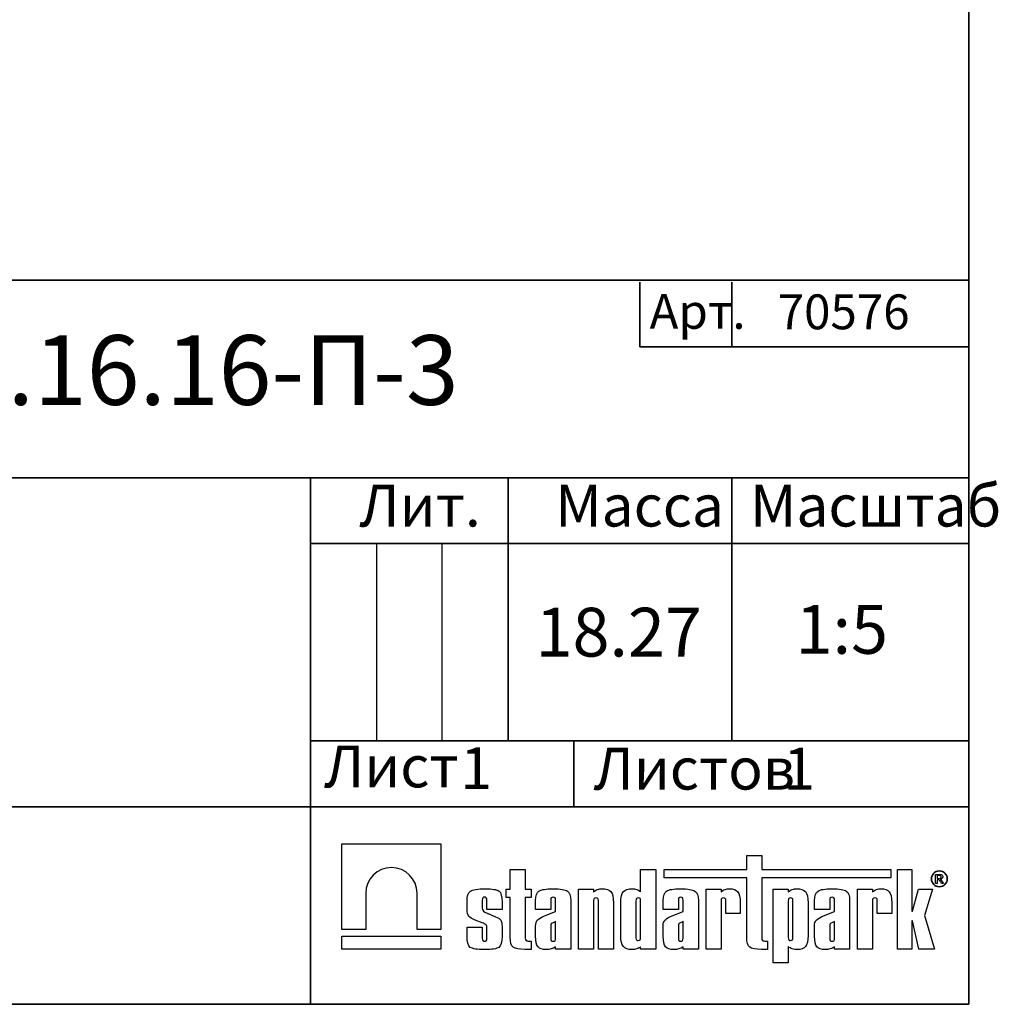
# Model space of a CAD drawing. Units: millimetres. Extents: x 8 to 417, y 1 to 291.
# Drawn here: x 343 to 417, y 5 to 80 of the extents above; entities that cross this region are included whole.
import ezdxf

# ---------------------------------------------------------------- set-up
doc = ezdxf.new("R2010")
doc.units = ezdxf.units.MM
doc.layers.add('FORMAT', color=7, linetype='Continuous')
doc.styles.add('SLDTEXTSTYLE0', font='TXT', dxfattribs={"width": 0.7, "bigfont": 'bigfont'})
doc.styles.add('SLDTEXTSTYLE1', font='TXT', dxfattribs={"width": 0.7})

msp = doc.modelspace()

# ---------------------------------------------------------------- linework, layer by layer
at = {"layer": 'FORMAT', "color": 7, "lineweight": 35}
for p, q in [((415, 291), (415, 5)), ((295, 45), (415, 45)), ((365, 5), (365, 45)), ((380, 45), (380, 25.045)), ((397, 45), (397, 25.045)), ((365, 40), (415, 40)), ((385, 20.022), (385, 25)), ((385, 25), (415, 25)), ((385, 20.022), (385, 25)), ((295, 20), (415, 20)), ((20, 5), (415, 5)), ((230, 5), (415, 5))]:
    msp.add_line(p, q, dxfattribs=at)
at = {"layer": 'FORMAT', "lineweight": 35}
for p, q in [((230, 60), (415, 60)), ((390, 54.933), (390, 59.841)), ((397, 59.837), (397, 54.933)), ((397, 54.933), (390, 54.933)), ((397, 54.933), (415, 54.933)), ((385, 25), (365, 25))]:
    msp.add_line(p, q, dxfattribs=at)
at = {"layer": 'FORMAT'}
for p, q in [((370, 40), (370, 25)), ((374.976, 40), (374.976, 25))]:
    msp.add_line(p, q, dxfattribs=at)
at = {"layer": 'FORMAT', "color": 96, "lineweight": 25}
for p, q in [((367.387, 17.185), (374.887, 17.185)), ((367.387, 10.685), (367.387, 17.185)), ((374.887, 17.185), (374.887, 10.685)), ((398.126, 16.293), (399.261, 16.293)), ((398.126, 15.251), (398.126, 16.293)), ((399.261, 16.293), (399.261, 15.251)), ((380.164, 15.251), (381.299, 15.251)), ((380.164, 13.745), (380.164, 15.251)), ((381.299, 15.251), (381.299, 13.745)), ((390.068, 15.251), (391.217, 15.251)), ((390.068, 13.548), (390.068, 15.251)), ((391.217, 15.251), (391.217, 9.185)), ((391.843, 14.618), (391.843, 15.251)), ((391.843, 15.251), (398.126, 15.251)), ((399.261, 15.251), (409.079, 15.251)), ((409.079, 15.251), (409.079, 14.618)), ((409.575, 15.251), (410.654, 15.251)), ((409.575, 9.185), (409.575, 15.251)), ((410.654, 15.251), (410.654, 12.085)), ((398.126, 14.618), (391.843, 14.618)), ((398.126, 10.1), (398.126, 14.618)), ((409.079, 14.618), (399.261, 14.618)), ((399.261, 14.618), (399.261, 10.016)), ((412.471, 14.165), (412.471, 14.871)), ((412.471, 14.871), (412.714, 14.871)), ((412.715, 14.776), (412.585, 14.776)), ((412.585, 14.776), (412.585, 14.563)), ((412.585, 14.563), (412.724, 14.563)), ((412.652, 14.465), (412.585, 14.465)), ((412.585, 14.465), (412.585, 14.165)), ((412.925, 14.165), (412.863, 14.277)), ((412.978, 14.303), (413.064, 14.165)), ((379.852, 13.112), (379.852, 13.745)), ((379.852, 13.745), (380.164, 13.745)), ((381.299, 13.745), (381.753, 13.745)), ((381.753, 13.745), (381.753, 13.112)), ((385.342, 9.185), (385.342, 13.745)), ((385.342, 13.745), (386.492, 13.745)), ((386.492, 13.745), (386.492, 13.548)), ((395.033, 9.185), (395.033, 13.745)), ((395.033, 13.745), (396.182, 13.745)), ((396.182, 13.745), (396.182, 13.548)), ((400.127, 8.152), (400.127, 13.745)), ((400.127, 13.745), (401.276, 13.745)), ((401.276, 13.745), (401.276, 13.548)), ((406.539, 9.185), (406.539, 13.745)), ((406.539, 13.745), (407.674, 13.745)), ((407.674, 13.745), (407.674, 13.548)), ((410.71, 12.085), (411.164, 13.745)), ((411.164, 13.745), (412.243, 13.745)), ((412.243, 13.745), (411.633, 11.747)), ((412.585, 14.165), (412.471, 14.165)), ((413.064, 14.165), (412.925, 14.165)), ((369.187, 13.435), (369.187, 10.685)), ((373.087, 10.685), (373.087, 13.435)), ((376.887, 12.225), (376.887, 12.816)), ((378.036, 12.915), (378.036, 12.31)), ((378.391, 12.211), (378.391, 12.915)), ((379.54, 12.746), (379.54, 12.211)), ((380.164, 13.112), (379.852, 13.112)), ((380.164, 10.1), (380.164, 13.112)), ((381.753, 13.112), (381.299, 13.112)), ((381.299, 13.112), (381.299, 10.016)), ((382.094, 12.211), (382.094, 12.887)), ((383.243, 12.901), (383.243, 12.211)), ((383.612, 12.056), (383.612, 12.901)), ((384.761, 12.887), (384.761, 9.185)), ((386.492, 12.873), (386.492, 9.185)), ((386.861, 9.185), (386.861, 12.873)), ((389.713, 12.859), (389.713, 10.058)), ((390.068, 10.058), (390.068, 12.859)), ((391.784, 12.211), (391.784, 12.887)), ((392.933, 12.901), (392.933, 12.211)), ((393.288, 12.056), (393.288, 12.901)), ((394.452, 12.887), (394.452, 9.185)), ((396.182, 12.873), (396.182, 9.185)), ((396.537, 11.888), (396.537, 12.873)), ((401.276, 12.859), (401.276, 10.072)), ((401.63, 10.072), (401.63, 12.859)), ((403.276, 12.211), (403.276, 12.887)), ((404.425, 12.901), (404.425, 12.211)), ((404.794, 12.056), (404.794, 12.901)), ((405.943, 12.887), (405.943, 9.185)), ((407.674, 12.873), (407.674, 9.185)), ((408.043, 11.888), (408.043, 12.873)), ((379.54, 12.211), (378.391, 12.211)), ((383.243, 12.211), (382.094, 12.211)), ((382.647, 11.662), (383.612, 12.056)), ((387.996, 12.704), (387.996, 9.185)), ((388.564, 10.227), (388.564, 12.704)), ((392.933, 12.211), (391.784, 12.211)), ((392.338, 11.662), (393.288, 12.056)), ((397.63, 12.704), (397.63, 11.888)), ((402.78, 12.704), (402.78, 10.227)), ((404.425, 12.211), (403.276, 12.211)), ((403.829, 11.662), (404.794, 12.056)), ((409.136, 12.704), (409.136, 11.888)), ((410.654, 12.085), (410.71, 12.085)), ((378.036, 11.198), (377.497, 11.395)), ((378.49, 11.888), (379.057, 11.648)), ((383.612, 11.282), (383.413, 11.198)), ((383.612, 10.03), (383.612, 11.282)), ((393.288, 11.282), (393.104, 11.198)), ((393.288, 10.03), (393.288, 11.282)), ((397.63, 11.888), (396.537, 11.888)), ((404.794, 11.282), (404.596, 11.198)), ((404.794, 10.03), (404.794, 11.282)), ((409.136, 11.888), (408.043, 11.888)), ((410.71, 11.339), (410.654, 11.339)), ((410.654, 11.339), (410.654, 9.185)), ((411.207, 9.185), (410.71, 11.339)), ((411.633, 11.747), (412.385, 9.185)), ((369.187, 10.685), (367.387, 10.685)), ((374.887, 10.685), (373.087, 10.685)), ((376.887, 10.86), (378.036, 10.86)), ((376.887, 10.185), (376.887, 10.86)), ((378.036, 10.86), (378.036, 10.016)), ((378.391, 10.016), (378.391, 10.818)), ((379.54, 10.902), (379.54, 10.185)), ((382.094, 10.185), (382.094, 10.959)), ((383.243, 10.973), (383.243, 10.916)), ((383.243, 10.916), (383.243, 10.03)), ((391.784, 10.185), (391.784, 10.959)), ((392.933, 10.973), (392.933, 10.916)), ((392.933, 10.916), (392.933, 10.03)), ((403.276, 10.185), (403.276, 10.959)), ((404.425, 10.973), (404.425, 10.916)), ((404.425, 10.916), (404.425, 10.03)), ((367.387, 10.185), (374.887, 10.185)), ((367.387, 9.185), (367.387, 10.185)), ((374.887, 10.185), (374.887, 9.185)), ((381.611, 9.805), (381.753, 9.805)), ((381.753, 9.805), (381.753, 9.171)), ((399.573, 9.805), (399.715, 9.805)), ((399.715, 9.805), (399.715, 9.171)), ((374.887, 9.185), (367.387, 9.185)), ((381.753, 9.171), (381.285, 9.171)), ((383.612, 9.185), (383.612, 9.368)), ((384.761, 9.185), (383.612, 9.185)), ((386.492, 9.185), (385.342, 9.185)), ((387.996, 9.185), (386.861, 9.185)), ((390.068, 9.185), (390.068, 9.368)), ((391.217, 9.185), (390.068, 9.185)), ((393.288, 9.185), (393.288, 9.368)), ((394.452, 9.185), (393.288, 9.185)), ((396.182, 9.185), (395.033, 9.185)), ((399.715, 9.171), (399.247, 9.171)), ((401.276, 9.382), (401.276, 8.152)), ((404.794, 9.185), (404.794, 9.368)), ((405.943, 9.185), (404.794, 9.185)), ((407.674, 9.185), (406.539, 9.185)), ((410.654, 9.185), (409.575, 9.185)), ((412.385, 9.185), (411.207, 9.185)), ((401.276, 8.152), (400.127, 8.152))]:
    msp.add_line(p, q, dxfattribs=at)
at = {"layer": 'FORMAT', "color": 96, "lineweight": 35}
msp.add_circle((412.759, 14.528), 0.6, dxfattribs=at)
at = {"layer": 'FORMAT', "color": 96, "lineweight": 25}
msp.add_arc((371.137, 13.435), 1.95, 0, 180, dxfattribs=at)
for points, degree in [([(412.743, 14.441), (412.723, 14.457), (412.692, 14.465), (412.652, 14.465)], 3), ([(412.714, 14.871), (412.797, 14.871), (412.857, 14.865), (412.894, 14.852)], 3), ([(412.829, 14.764), (412.808, 14.772), (412.77, 14.776), (412.715, 14.776)], 3), ([(412.724, 14.563), (412.79, 14.563), (412.835, 14.573), (412.859, 14.592)], 3), ([(412.863, 14.277), (412.813, 14.364), (412.774, 14.419), (412.743, 14.441)], 3), ([(412.961, 14.545), (412.924, 14.507), (412.875, 14.486), (412.814, 14.481)], 3), ([(412.814, 14.481), (412.839, 14.471), (412.859, 14.458), (412.874, 14.444)], 3), ([(412.877, 14.727), (412.866, 14.743), (412.85, 14.756), (412.829, 14.764)], 3), ([(412.859, 14.592), (412.883, 14.612), (412.895, 14.638), (412.895, 14.671)], 3), ([(412.874, 14.444), (412.902, 14.416), (412.937, 14.369), (412.978, 14.303)], 3), ([(412.895, 14.671), (412.895, 14.691), (412.889, 14.71), (412.877, 14.727)], 3), ([(412.894, 14.852), (412.931, 14.839), (412.961, 14.816), (412.983, 14.784)], 3), ([(413.016, 14.68), (413.016, 14.629), (412.997, 14.584), (412.961, 14.545)], 3), ([(412.983, 14.784), (413.005, 14.751), (413.016, 14.717), (413.016, 14.68)], 3), ([(376.887, 12.816), (376.887, 13.211), (376.972, 13.464), (377.142, 13.591)], 3), ([(377.142, 13.591), (377.312, 13.717), (377.695, 13.774), (378.277, 13.774)], 3), ([(378.277, 13.774), (378.802, 13.774), (379.143, 13.717), (379.313, 13.605)], 3), ([(379.313, 13.605), (379.469, 13.478), (379.54, 13.196), (379.54, 12.746)], 3), ([(382.094, 12.887), (382.094, 13.253), (382.179, 13.492), (382.349, 13.605)], 3), ([(382.349, 13.605), (382.533, 13.717), (382.888, 13.774), (383.427, 13.774)], 3), ([(383.427, 13.774), (383.966, 13.774), (384.335, 13.717), (384.505, 13.591)], 3), ([(384.505, 13.591), (384.676, 13.478), (384.761, 13.239), (384.761, 12.887)], 3), ([(386.492, 13.548), (386.591, 13.619), (386.69, 13.675), (386.804, 13.717)], 3), ([(386.804, 13.717), (386.917, 13.759), (387.031, 13.774), (387.144, 13.774)], 3), ([(387.144, 13.774), (387.456, 13.774), (387.683, 13.703), (387.811, 13.562)], 3), ([(387.811, 13.562), (387.939, 13.408), (387.996, 13.126), (387.996, 12.704)], 3), ([(388.564, 12.704), (388.564, 13.126), (388.635, 13.408), (388.762, 13.562)], 3), ([(388.762, 13.562), (388.89, 13.703), (389.117, 13.774), (389.429, 13.774)], 3), ([(389.429, 13.774), (389.543, 13.774), (389.656, 13.759), (389.77, 13.717)], 3), ([(389.77, 13.717), (389.883, 13.675), (389.982, 13.619), (390.068, 13.548)], 3), ([(391.784, 12.887), (391.784, 13.253), (391.869, 13.492), (392.04, 13.605)], 3), ([(392.04, 13.605), (392.21, 13.717), (392.565, 13.774), (393.104, 13.774)], 3), ([(393.104, 13.774), (393.657, 13.774), (394.012, 13.717), (394.182, 13.591)], 3), ([(394.182, 13.591), (394.366, 13.478), (394.452, 13.239), (394.452, 12.887)], 3), ([(396.182, 13.548), (396.268, 13.619), (396.367, 13.675), (396.48, 13.717)], 3), ([(396.48, 13.717), (396.594, 13.759), (396.707, 13.774), (396.807, 13.774)], 3), ([(396.807, 13.774), (397.105, 13.774), (397.317, 13.703), (397.445, 13.548)], 3), ([(397.445, 13.548), (397.573, 13.408), (397.63, 13.126), (397.63, 12.704)], 3), ([(401.276, 13.548), (401.375, 13.619), (401.474, 13.675), (401.588, 13.717)], 3), ([(401.588, 13.717), (401.701, 13.759), (401.815, 13.774), (401.928, 13.774)], 3), ([(401.928, 13.774), (402.24, 13.774), (402.453, 13.703), (402.581, 13.562)], 3), ([(402.581, 13.562), (402.723, 13.408), (402.78, 13.126), (402.78, 12.704)], 3), ([(403.276, 12.887), (403.276, 13.253), (403.361, 13.492), (403.546, 13.605)], 3), ([(403.546, 13.605), (403.716, 13.717), (404.071, 13.774), (404.61, 13.774)], 3), ([(404.61, 13.774), (405.149, 13.774), (405.518, 13.717), (405.688, 13.591)], 3), ([(405.688, 13.591), (405.858, 13.478), (405.943, 13.239), (405.943, 12.887)], 3), ([(407.674, 13.548), (407.774, 13.619), (407.873, 13.675), (407.986, 13.717)], 3), ([(407.986, 13.717), (408.1, 13.759), (408.199, 13.774), (408.313, 13.774)], 3), ([(408.313, 13.774), (408.611, 13.774), (408.823, 13.703), (408.937, 13.548)], 3), ([(408.937, 13.548), (409.065, 13.408), (409.136, 13.126), (409.136, 12.704)], 3), ([(378.078, 13.098), (378.05, 13.056), (378.036, 12.999), (378.036, 12.915)], 3), ([(378.206, 13.14), (378.149, 13.14), (378.107, 13.126), (378.078, 13.098)], 3), ([(378.348, 13.084), (378.32, 13.126), (378.277, 13.14), (378.206, 13.14)], 3), ([(378.391, 12.915), (378.391, 12.999), (378.376, 13.056), (378.348, 13.084)], 3), ([(383.285, 13.084), (383.257, 13.042), (383.243, 12.985), (383.243, 12.901)], 3), ([(383.427, 13.14), (383.356, 13.14), (383.314, 13.112), (383.285, 13.084)], 3), ([(383.569, 13.084), (383.541, 13.112), (383.484, 13.14), (383.427, 13.14)], 3), ([(383.612, 12.901), (383.612, 12.999), (383.597, 13.056), (383.569, 13.084)], 3), ([(386.534, 13.042), (386.506, 13.014), (386.492, 12.957), (386.492, 12.873)], 3), ([(386.676, 13.084), (386.605, 13.084), (386.563, 13.07), (386.534, 13.042)], 3), ([(386.818, 13.042), (386.79, 13.07), (386.733, 13.084), (386.676, 13.084)], 3), ([(386.861, 12.873), (386.861, 12.957), (386.846, 13.014), (386.818, 13.042)], 3), ([(389.755, 13.028), (389.727, 12.999), (389.713, 12.943), (389.713, 12.859)], 3), ([(389.897, 13.084), (389.826, 13.084), (389.784, 13.07), (389.755, 13.028)], 3), ([(390.039, 13.042), (390.011, 13.07), (389.954, 13.084), (389.897, 13.084)], 3), ([(390.068, 12.859), (390.068, 12.957), (390.068, 13.014), (390.039, 13.042)], 3), ([(392.976, 13.084), (392.948, 13.042), (392.933, 12.985), (392.933, 12.901)], 3), ([(393.104, 13.14), (393.047, 13.14), (393.004, 13.112), (392.976, 13.084)], 3), ([(393.246, 13.084), (393.217, 13.112), (393.175, 13.14), (393.104, 13.14)], 3), ([(393.288, 12.901), (393.288, 12.999), (393.274, 13.056), (393.246, 13.084)], 3), ([(396.225, 13.042), (396.197, 13.014), (396.182, 12.957), (396.182, 12.873)], 3), ([(396.353, 13.084), (396.296, 13.084), (396.253, 13.07), (396.225, 13.042)], 3), ([(396.495, 13.042), (396.466, 13.07), (396.424, 13.084), (396.353, 13.084)], 3), ([(396.537, 12.873), (396.537, 12.957), (396.523, 13.014), (396.495, 13.042)], 3), ([(401.318, 13.028), (401.29, 12.999), (401.276, 12.943), (401.276, 12.859)], 3), ([(401.46, 13.084), (401.389, 13.084), (401.347, 13.07), (401.318, 13.028)], 3), ([(401.574, 13.042), (401.545, 13.07), (401.517, 13.084), (401.46, 13.084)], 3), ([(401.63, 12.957), (401.63, 12.985), (401.616, 13.014), (401.574, 13.042)], 3), ([(401.63, 12.915), (401.63, 12.943), (401.63, 12.957)], 2), ([(401.63, 12.859), (401.63, 12.887), (401.63, 12.901), (401.63, 12.915)], 3), ([(404.468, 13.084), (404.44, 13.042), (404.425, 12.985), (404.425, 12.901)], 3), ([(404.61, 13.14), (404.539, 13.14), (404.496, 13.112), (404.468, 13.084)], 3), ([(404.752, 13.084), (404.723, 13.112), (404.681, 13.14), (404.61, 13.14)], 3), ([(404.794, 12.901), (404.794, 12.999), (404.78, 13.056), (404.752, 13.084)], 3), ([(407.717, 13.042), (407.688, 13.014), (407.674, 12.957), (407.674, 12.873)], 3), ([(407.859, 13.084), (407.788, 13.084), (407.745, 13.07), (407.717, 13.042)], 3), ([(408.001, 13.042), (407.972, 13.07), (407.93, 13.084), (407.859, 13.084)], 3), ([(408.043, 12.873), (408.043, 12.957), (408.029, 13.014), (408.001, 13.042)], 3), ([(377.014, 11.691), (376.929, 11.789), (376.887, 11.972), (376.887, 12.225)], 3), ([(378.036, 12.31), (378.036, 12.141), (378.164, 12.014), (378.405, 11.916)], 3), ([(377.497, 11.395), (377.27, 11.493), (377.114, 11.578), (377.014, 11.691)], 3), ([(378.405, 11.916), (378.433, 11.902), (378.462, 11.888), (378.49, 11.888)], 3), ([(379.057, 11.648), (379.242, 11.578), (379.37, 11.493), (379.44, 11.395)], 3), ([(379.44, 11.395), (379.511, 11.296), (379.54, 11.128), (379.54, 10.902)], 3), ([(382.094, 10.959), (382.094, 11.142), (382.136, 11.282), (382.221, 11.381)], 3), ([(382.221, 11.381), (382.306, 11.479), (382.448, 11.564), (382.647, 11.662)], 3), ([(391.784, 10.959), (391.784, 11.142), (391.827, 11.282), (391.898, 11.381)], 3), ([(391.898, 11.381), (391.983, 11.479), (392.125, 11.564), (392.338, 11.662)], 3), ([(403.276, 10.959), (403.276, 11.142), (403.319, 11.282), (403.404, 11.381)], 3), ([(403.404, 11.381), (403.489, 11.479), (403.631, 11.564), (403.829, 11.662)], 3), ([(378.32, 11.043), (378.263, 11.085), (378.178, 11.142), (378.036, 11.198)], 3), ([(378.391, 10.818), (378.391, 10.916), (378.376, 11.001), (378.32, 11.043)], 3), ([(383.285, 11.113), (383.257, 11.071), (383.243, 11.029), (383.243, 10.973)], 3), ([(383.413, 11.198), (383.356, 11.184), (383.314, 11.142), (383.285, 11.113)], 3), ([(392.976, 11.113), (392.948, 11.071), (392.933, 11.029), (392.933, 10.973)], 3), ([(393.104, 11.198), (393.047, 11.184), (393.004, 11.142), (392.976, 11.113)], 3), ([(404.468, 11.113), (404.44, 11.071), (404.425, 11.029), (404.425, 10.973)], 3), ([(404.596, 11.198), (404.539, 11.184), (404.496, 11.142), (404.468, 11.113)], 3), ([(377.128, 9.326), (376.972, 9.453), (376.887, 9.734), (376.887, 10.185)], 3), ([(378.036, 10.016), (378.036, 9.931), (378.05, 9.875), (378.078, 9.847)], 3), ([(378.078, 9.847), (378.107, 9.805), (378.149, 9.79), (378.206, 9.79)], 3), ([(378.206, 9.79), (378.277, 9.79), (378.32, 9.805), (378.348, 9.833)], 3), ([(378.348, 9.833), (378.376, 9.861), (378.391, 9.917), (378.391, 10.016)], 3), ([(379.54, 10.185), (379.54, 9.734), (379.469, 9.439), (379.299, 9.326)], 3), ([(380.391, 9.34), (380.235, 9.439), (380.164, 9.706), (380.164, 10.1)], 3), ([(381.299, 10.016), (381.299, 9.931), (381.327, 9.875), (381.37, 9.847)], 3), ([(381.37, 9.847), (381.413, 9.819), (381.498, 9.805), (381.611, 9.805)], 3), ([(382.278, 9.368), (382.15, 9.509), (382.094, 9.776), (382.094, 10.185)], 3), ([(383.243, 10.03), (383.243, 9.945), (383.257, 9.875), (383.285, 9.847)], 3), ([(383.285, 9.847), (383.314, 9.805), (383.37, 9.79), (383.441, 9.79)], 3), ([(383.441, 9.79), (383.498, 9.79), (383.541, 9.805), (383.569, 9.833)], 3), ([(383.569, 9.833), (383.597, 9.875), (383.612, 9.931), (383.612, 10.03)], 3), ([(388.762, 9.382), (388.635, 9.523), (388.564, 9.805), (388.564, 10.227)], 3), ([(389.713, 10.058), (389.713, 9.987), (389.727, 9.917), (389.755, 9.889)], 3), ([(389.755, 9.889), (389.77, 9.861), (389.812, 9.847), (389.883, 9.847)], 3), ([(389.883, 9.847), (389.954, 9.847), (389.997, 9.861), (390.025, 9.903)], 3), ([(390.025, 9.903), (390.053, 9.931), (390.068, 9.987), (390.068, 10.058)], 3), ([(391.969, 9.368), (391.841, 9.509), (391.784, 9.776), (391.784, 10.185)], 3), ([(392.933, 10.03), (392.933, 9.945), (392.948, 9.875), (392.976, 9.847)], 3), ([(392.976, 9.847), (393.004, 9.805), (393.047, 9.79), (393.118, 9.79)], 3), ([(393.118, 9.79), (393.189, 9.79), (393.231, 9.805), (393.26, 9.833)], 3), ([(393.26, 9.833), (393.274, 9.875), (393.288, 9.931), (393.288, 10.03)], 3), ([(398.353, 9.34), (398.197, 9.439), (398.126, 9.706), (398.126, 10.1)], 3), ([(399.261, 10.016), (399.261, 9.931), (399.289, 9.875), (399.332, 9.847)], 3), ([(399.332, 9.847), (399.375, 9.819), (399.46, 9.805), (399.573, 9.805)], 3), ([(401.276, 10.072), (401.276, 9.987), (401.29, 9.931), (401.318, 9.889)], 3), ([(401.318, 9.889), (401.347, 9.861), (401.389, 9.847), (401.46, 9.847)], 3), ([(401.46, 9.847), (401.517, 9.847), (401.559, 9.861), (401.602, 9.903)], 3), ([(401.602, 9.903), (401.616, 9.931), (401.63, 9.987), (401.63, 10.072)], 3), ([(402.78, 10.227), (402.78, 9.819), (402.723, 9.537), (402.595, 9.382)], 3), ([(403.461, 9.368), (403.347, 9.509), (403.276, 9.776), (403.276, 10.185)], 3), ([(404.425, 10.03), (404.425, 9.945), (404.44, 9.875), (404.468, 9.847)], 3), ([(404.468, 9.847), (404.496, 9.805), (404.553, 9.79), (404.624, 9.79)], 3), ([(404.624, 9.79), (404.681, 9.79), (404.723, 9.805), (404.752, 9.833)], 3), ([(404.752, 9.833), (404.78, 9.875), (404.794, 9.931), (404.794, 10.03)], 3), ([(378.192, 9.157), (377.653, 9.157), (377.298, 9.213), (377.128, 9.326)], 3), ([(379.299, 9.326), (379.143, 9.213), (378.774, 9.157), (378.192, 9.157)], 3), ([(381.285, 9.171), (380.845, 9.171), (380.547, 9.227), (380.391, 9.34)], 3), ([(382.902, 9.157), (382.604, 9.157), (382.406, 9.227), (382.278, 9.368)], 3), ([(383.285, 9.213), (383.158, 9.171), (383.03, 9.157), (382.902, 9.157)], 3), ([(383.612, 9.368), (383.512, 9.298), (383.399, 9.242), (383.285, 9.213)], 3), ([(389.415, 9.157), (389.103, 9.157), (388.89, 9.242), (388.762, 9.382)], 3), ([(389.77, 9.213), (389.656, 9.185), (389.543, 9.157), (389.415, 9.157)], 3), ([(390.068, 9.368), (389.982, 9.312), (389.883, 9.256), (389.77, 9.213)], 3), ([(392.593, 9.157), (392.295, 9.157), (392.082, 9.227), (391.969, 9.368)], 3), ([(392.962, 9.213), (392.848, 9.171), (392.721, 9.157), (392.593, 9.157)], 3), ([(393.288, 9.368), (393.189, 9.298), (393.09, 9.242), (392.962, 9.213)], 3), ([(399.247, 9.171), (398.807, 9.171), (398.509, 9.227), (398.353, 9.34)], 3), ([(401.588, 9.213), (401.474, 9.256), (401.375, 9.298), (401.276, 9.382)], 3), ([(401.957, 9.157), (401.829, 9.157), (401.701, 9.171), (401.588, 9.213)], 3), ([(402.595, 9.382), (402.467, 9.227), (402.255, 9.157), (401.957, 9.157)], 3), ([(404.085, 9.157), (403.801, 9.157), (403.588, 9.227), (403.461, 9.368)], 3), ([(404.468, 9.213), (404.34, 9.171), (404.227, 9.157), (404.085, 9.157)], 3), ([(404.794, 9.368), (404.695, 9.298), (404.581, 9.242), (404.468, 9.213)], 3)]:
    msp.add_open_spline(points, degree=degree, dxfattribs=at)

# ---------------------------------------------------------------- texts
at = {"layer": 'FORMAT', "char_height": 2.6458}
for s, insert, attachment_point, style in [('Арт.', (390.745, 58.951), 1, 'SLDTEXTSTYLE0'), ('70576', (405.486, 58.919), 2, 'SLDTEXTSTYLE1')]:
    msp.add_mtext(s, dxfattribs=dict(at, insert=insert, attachment_point=attachment_point, style=style))
at = {"layer": 'FORMAT', "color": 7}
for s, insert, char_height, attachment_point, style in [('ЛВ-10.16.16-П-3', (348.948, 55.82), 5.29167, 2, 'SLDTEXTSTYLE0'), ('Лит.', (368.714, 44.463), 3.175, 1, 'SLDTEXTSTYLE0'), ('Масса', (383.588, 44.463), 3.175, 1, 'SLDTEXTSTYLE0'), ('Масштаб', (398.377, 44.463), 3.175, 1, 'SLDTEXTSTYLE0'), ('18.27', (388.405, 35.119), 3.7042, 2, 'SLDTEXTSTYLE1'), ('1:5', (405.348, 35.331), 3.7042, 2, 'SLDTEXTSTYLE1'), ('Лист', (366.033, 24.654), 3.175, 1, 'SLDTEXTSTYLE0'), ('1', (376.384, 24.522), 3.175, 1, 'SLDTEXTSTYLE1'), ('Листов', (386.504, 24.484), 3.175, 1, 'SLDTEXTSTYLE0'), ('1', (400.909, 24.484), 3.175, 1, 'SLDTEXTSTYLE1')]:
    msp.add_mtext(s, dxfattribs=dict(at, insert=insert, char_height=char_height, attachment_point=attachment_point, style=style))

doc.saveas('drawing.dxf')
